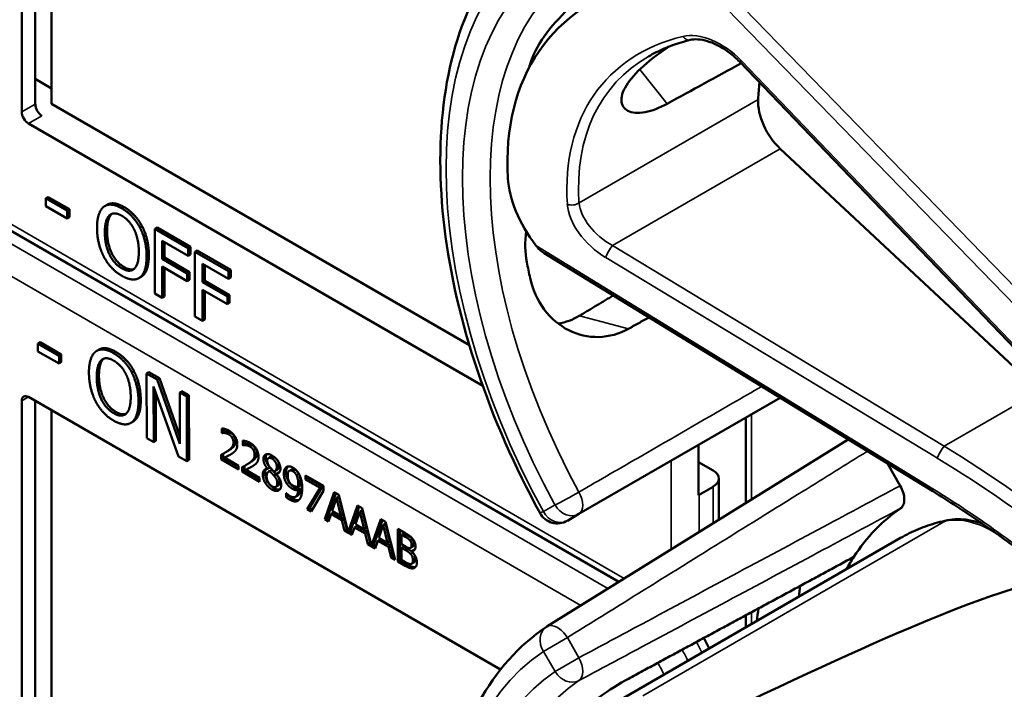
# Model space of a CAD drawing. Units: inches. Extents: x 1 to 168, y 1 to 130.
# Drawn here: x 150 to 152, y 106 to 107 of the extents above; entities that cross this region are included whole.
import ezdxf

# ---------------------------------------------------------------- set-up
doc = ezdxf.new("R2010")
doc.units = ezdxf.units.IN
doc.header["$LTSCALE"] = 7.692308
doc.header["$MEASUREMENT"] = 0
doc.layers.add('Visible (ANSI)', color=7, linetype='Continuous', lineweight=50)
doc.layers.add('Visible Narrow (ANSI)', color=7, linetype='Continuous', lineweight=35)

msp = doc.modelspace()

# ---------------------------------------------------------------- linework, layer by layer
at = {"layer": 'Visible (ANSI)'}
for p, q in [((150.1691, 106.4482), (150.1691, 107.1178)), ((150.1905, 106.4606), (150.1905, 107.1176)), ((150.2162, 107.1028), (150.2162, 106.4611)), ((151.7366, 106.0742), (151.3012, 106.5277)), ((150.1905, 106.5002), (150.2162, 106.4853)), ((150.2162, 106.4611), (150.8752, 106.0806)), ((150.8963, 106.0161), (150.1797, 106.4299)), ((151.7748, 106.008), (151.3656, 106.3901)), ((151.1109, 105.7071), (149.9412, 106.3825)), ((150.2108, 106.314), (150.2073, 106.312)), ((150.2073, 106.2996), (150.2073, 106.312)), ((150.2073, 106.312), (150.2407, 106.2927)), ((150.2108, 106.314), (150.2443, 106.2947)), ((150.2407, 106.2803), (150.2073, 106.2996)), ((150.2443, 106.2947), (150.2407, 106.2927)), ((150.2407, 106.2927), (150.2407, 106.2803)), ((150.2443, 106.2947), (150.2443, 106.2823)), ((150.3036, 106.3019), (150.3001, 106.2999)), ((150.2443, 106.2823), (150.2407, 106.2803)), ((150.359, 106.268), (150.3555, 106.266)), ((150.3825, 106.2661), (150.379, 106.2641)), ((150.379, 106.162), (150.379, 106.2641)), ((150.379, 106.2641), (150.4318, 106.2335)), ((150.3825, 106.2661), (150.4354, 106.2356)), ((150.3907, 106.2452), (150.3907, 106.2164)), ((150.4318, 106.2215), (150.3907, 106.2452)), ((150.3943, 106.2432), (150.3943, 106.2185)), ((150.4354, 106.2356), (150.4318, 106.2335)), ((150.4318, 106.2335), (150.4318, 106.2215)), ((150.4354, 106.2356), (150.4354, 106.2235)), ((150.4459, 106.2295), (150.4424, 106.2275)), ((150.4459, 106.2295), (150.4988, 106.199)), ((150.3943, 106.2185), (150.3907, 106.2164)), ((150.3907, 106.2164), (150.4301, 106.1937)), ((150.3943, 106.2185), (150.4337, 106.1957)), ((150.4354, 106.2235), (150.4318, 106.2215)), ((150.4424, 106.1254), (150.4424, 106.2275)), ((150.4424, 106.2275), (150.4952, 106.1969)), ((151.6062, 105.8501), (150.9932, 106.2256)), ((150.4301, 106.1816), (150.3907, 106.2043)), ((150.3907, 106.2043), (150.3907, 106.1552)), ((150.3943, 106.2023), (150.3943, 106.1573)), ((150.4541, 106.2086), (150.4541, 106.1798)), ((150.4952, 106.1849), (150.4541, 106.2086)), ((150.4577, 106.2066), (150.4577, 106.1819)), ((150.4988, 106.199), (150.4952, 106.1969)), ((150.4988, 106.199), (150.4988, 106.1869)), ((150.3574, 106.1883), (150.3539, 106.1863)), ((150.4337, 106.1957), (150.4301, 106.1937)), ((150.4301, 106.1937), (150.4301, 106.1816)), ((150.4337, 106.1836), (150.4301, 106.1816)), ((150.4337, 106.1957), (150.4337, 106.1836)), ((150.4577, 106.1819), (150.4541, 106.1798)), ((150.4577, 106.1819), (150.4971, 106.1591)), ((150.4952, 106.1969), (150.4952, 106.1849)), ((150.4988, 106.1869), (150.4952, 106.1849)), ((150.4541, 106.1798), (150.4935, 106.1571)), ((150.4935, 106.145), (150.4541, 106.1677)), ((150.4541, 106.1677), (150.4541, 106.1186)), ((150.3907, 106.1552), (150.379, 106.162)), ((150.3943, 106.1573), (150.3907, 106.1552)), ((150.4577, 106.1657), (150.4577, 106.1207)), ((150.4971, 106.1591), (150.4935, 106.1571)), ((150.4935, 106.1571), (150.4935, 106.145)), ((150.4971, 106.1591), (150.4971, 106.147)), ((150.4971, 106.147), (150.4935, 106.145)), ((150.4541, 106.1186), (150.4424, 106.1254)), ((150.4577, 106.1207), (150.4541, 106.1186)), ((150.198, 106.0851), (150.1945, 106.083)), ((150.1945, 106.0706), (150.1945, 106.083)), ((150.1945, 106.083), (150.2279, 106.0639)), ((150.198, 106.0851), (150.2315, 106.0659)), ((150.2908, 106.0735), (150.2873, 106.0714)), ((150.228, 106.0514), (150.1945, 106.0706)), ((150.2315, 106.0659), (150.2279, 106.0639)), ((150.2279, 106.0639), (150.228, 106.0514)), ((150.2315, 106.0659), (150.2315, 106.0535)), ((150.2315, 106.0535), (150.228, 106.0514)), ((150.3461, 106.0397), (150.3426, 106.0377)), ((150.3696, 106.0379), (150.366, 106.0359)), ((150.3663, 105.9337), (150.366, 106.0359)), ((150.366, 106.0359), (150.3827, 106.0263)), ((150.3696, 106.0379), (150.3862, 106.0284)), ((150.3862, 106.0284), (150.3827, 106.0263)), ((150.3862, 106.0284), (150.4185, 105.9371)), ((150.4164, 105.905), (150.377, 106.0155)), ((150.377, 106.0155), (150.3773, 105.9274)), ((150.3827, 106.0263), (150.4186, 105.925)), ((150.1797, 105.9988), (150.9243, 105.5689)), ((150.3806, 106.0055), (150.3808, 105.9294)), ((150.4218, 106.008), (150.4183, 106.0059)), ((150.4186, 105.925), (150.4183, 106.0059)), ((150.4183, 106.0059), (150.4293, 105.9996)), ((150.4218, 106.008), (150.4328, 106.0017)), ((150.4328, 106.0017), (150.4293, 105.9996)), ((150.4293, 105.9996), (150.4296, 105.8974)), ((150.4328, 106.0017), (150.4331, 105.8994)), ((151.0481, 105.8143), (151.3655, 105.9975)), ((150.1691, 105.3231), (150.1691, 105.9926)), ((150.1905, 105.3355), (150.1905, 105.9925)), ((150.2162, 105.9777), (150.2162, 105.3359)), ((151.3113, 105.8316), (151.3113, 105.9662)), ((150.3446, 105.9598), (150.3411, 105.9578)), ((150.4845, 105.9419), (150.4845, 105.9492)), ((150.488, 105.9487), (150.488, 105.9439)), ((150.3773, 105.9274), (150.3663, 105.9337)), ((150.4845, 105.9419), (150.488, 105.9439)), ((150.4848, 105.9417), (150.4845, 105.9419)), ((150.4848, 105.9417), (150.4883, 105.9437)), ((150.488, 105.9439), (150.4883, 105.9437)), ((150.3808, 105.9294), (150.3773, 105.9274)), ((150.5179, 105.9226), (150.5179, 105.9299)), ((150.5179, 105.9226), (150.5214, 105.9246)), ((150.5182, 105.9224), (150.5179, 105.9226)), ((150.5182, 105.9224), (150.5218, 105.9244)), ((150.5214, 105.9294), (150.5214, 105.9246)), ((150.5214, 105.9246), (150.5218, 105.9244)), ((151.4728, 105.9318), (150.9976, 105.6368)), ((151.2366, 105.8439), (151.2366, 105.9231)), ((150.4296, 105.8974), (150.4164, 105.905)), ((150.4835, 105.9003), (150.4835, 105.9076)), ((150.4835, 105.9003), (150.4871, 105.9024)), ((150.4871, 105.9095), (150.4871, 105.9024)), ((150.4871, 105.9024), (150.511, 105.8886)), ((150.4891, 105.9031), (150.4927, 105.9051)), ((150.4891, 105.9031), (150.511, 105.8904)), ((150.49, 105.9111), (150.4936, 105.9132)), ((150.5581, 105.9023), (150.5617, 105.9044)), ((150.4331, 105.8994), (150.4296, 105.8974)), ((150.511, 105.8845), (150.4835, 105.9003)), ((150.511, 105.8904), (150.511, 105.8845)), ((150.517, 105.881), (150.517, 105.8883)), ((150.5205, 105.8902), (150.5205, 105.8831)), ((150.5235, 105.8918), (150.527, 105.8939)), ((150.5569, 105.8857), (150.5604, 105.8877)), ((150.5569, 105.8855), (150.5604, 105.8875)), ((150.5604, 105.8877), (150.5604, 105.8875)), ((151.2366, 105.8962), (151.2598, 105.8828)), ((151.5347, 105.8939), (151.5549, 105.8589)), ((150.517, 105.881), (150.5205, 105.8831)), ((150.5444, 105.8652), (150.517, 105.881)), ((150.5205, 105.8831), (150.5444, 105.8693)), ((150.5225, 105.8838), (150.5261, 105.8858)), ((150.5225, 105.8838), (150.5444, 105.8711)), ((150.5444, 105.8711), (150.5444, 105.8652)), ((150.5569, 105.8855), (150.5569, 105.8857)), ((150.5586, 105.881), (150.5621, 105.883)), ((150.5605, 105.8816), (150.564, 105.8837)), ((150.567, 105.8747), (150.5705, 105.8767)), ((150.5685, 105.882), (150.5721, 105.884)), ((150.5705, 105.8775), (150.574, 105.8796)), ((150.5705, 105.8775), (150.5705, 105.8773)), ((150.5913, 105.8825), (150.5949, 105.8846)), ((150.6023, 105.8757), (150.6058, 105.8777)), ((150.6169, 105.8747), (150.6452, 105.8584)), ((150.6169, 105.8687), (150.6169, 105.8747)), ((150.6205, 105.8727), (150.6205, 105.8707)), ((150.57, 105.857), (150.5735, 105.8591)), ((150.6053, 105.8571), (150.6089, 105.8591)), ((150.6169, 105.8687), (150.6205, 105.8707)), ((150.6399, 105.8554), (150.6169, 105.8687)), ((150.6205, 105.8707), (150.6435, 105.8575)), ((150.6435, 105.8575), (150.6231, 105.8238)), ((150.6399, 105.8554), (150.6435, 105.8575)), ((150.6452, 105.8584), (150.6452, 105.8507)), ((151.2598, 105.8573), (151.2377, 105.8445)), ((151.269, 105.8053), (151.269, 105.8701)), ((150.5864, 105.8472), (150.5867, 105.8471)), ((150.5864, 105.8406), (150.5864, 105.8472)), ((150.5864, 105.8406), (150.59, 105.8427)), ((150.59, 105.8441), (150.59, 105.8427)), ((150.6009, 105.8413), (150.6044, 105.8433)), ((150.6053, 105.8522), (150.6088, 105.8542)), ((150.6196, 105.8218), (150.6399, 105.8554)), ((150.6452, 105.8507), (150.6259, 105.8181)), ((150.6471, 105.8059), (150.6621, 105.8486)), ((150.6645, 105.8473), (150.6507, 105.8079)), ((150.6621, 105.8486), (150.6694, 105.8444)), ((150.6656, 105.8396), (150.6692, 105.8417)), ((150.6761, 105.8135), (150.6692, 105.8417)), ((150.6694, 105.8444), (150.6842, 105.7855)), ((150.6656, 105.8396), (150.6588, 105.8194)), ((150.6725, 105.8114), (150.6656, 105.8396)), ((150.6842, 105.7855), (150.6989, 105.8274)), ((150.7012, 105.8261), (150.6877, 105.7875)), ((150.6989, 105.8274), (150.7062, 105.8232)), ((150.6196, 105.8218), (150.6231, 105.8238)), ((150.6259, 105.8181), (150.6196, 105.8218)), ((150.6231, 105.8238), (150.6277, 105.8212)), ((150.6572, 105.8145), (150.6531, 105.8024)), ((150.6572, 105.8145), (150.6607, 105.8165)), ((150.6742, 105.8046), (150.6572, 105.8145)), ((150.6588, 105.8194), (150.6725, 105.8114)), ((150.6607, 105.8165), (150.6777, 105.8067)), ((150.6725, 105.8114), (150.6761, 105.8135)), ((150.7024, 105.8184), (150.6955, 105.7981)), ((150.7024, 105.8184), (150.7059, 105.8204)), ((150.7093, 105.7902), (150.7024, 105.8184)), ((150.7128, 105.7922), (150.7059, 105.8204)), ((150.7062, 105.8232), (150.7209, 105.7643)), ((151.0298, 105.8037), (151.0481, 105.8143)), ((150.6471, 105.8059), (150.6507, 105.8079)), ((150.6531, 105.8024), (150.6471, 105.8059)), ((150.6507, 105.8079), (150.6543, 105.8058)), ((150.6742, 105.8046), (150.6777, 105.8067)), ((150.6782, 105.7879), (150.6742, 105.8046)), ((150.6777, 105.8067), (150.6817, 105.79)), ((150.6939, 105.7932), (150.6975, 105.7953)), ((150.6955, 105.7981), (150.7093, 105.7902)), ((150.6975, 105.7953), (150.7145, 105.7855)), ((150.7209, 105.7643), (150.7356, 105.8062)), ((150.738, 105.8049), (150.7245, 105.7663)), ((150.7391, 105.7972), (150.7323, 105.7769)), ((150.7356, 105.8062), (150.7429, 105.802)), ((150.7391, 105.7972), (150.7427, 105.7992)), ((150.746, 105.769), (150.7391, 105.7972)), ((150.7496, 105.771), (150.7427, 105.7992)), ((150.7429, 105.802), (150.758, 105.7419)), ((150.6782, 105.7879), (150.6817, 105.79)), ((150.6899, 105.7812), (150.6782, 105.7879)), ((150.6817, 105.79), (150.6833, 105.7891)), ((150.6842, 105.7855), (150.6877, 105.7875)), ((150.6868, 105.787), (150.691, 105.7846)), ((150.6939, 105.7932), (150.6899, 105.7812)), ((150.7109, 105.7834), (150.6939, 105.7932)), ((150.7093, 105.7902), (150.7128, 105.7922)), ((150.7109, 105.7834), (150.7145, 105.7855)), ((150.715, 105.7667), (150.7109, 105.7834)), ((150.7145, 105.7855), (150.7185, 105.7688)), ((150.7622, 105.7909), (150.774, 105.7841)), ((150.7622, 105.7395), (150.7622, 105.7909)), ((150.7657, 105.7889), (150.7657, 105.7415)), ((150.7681, 105.7816), (150.7716, 105.7837)), ((150.7738, 105.7784), (150.7681, 105.7816)), ((150.7681, 105.7816), (150.7681, 105.7666)), ((150.7773, 105.7804), (150.7716, 105.7837)), ((150.715, 105.7667), (150.7185, 105.7688)), ((150.7266, 105.76), (150.715, 105.7667)), ((150.7185, 105.7688), (150.72, 105.7679)), ((150.7209, 105.7643), (150.7245, 105.7663)), ((150.7236, 105.7658), (150.7278, 105.7634)), ((150.7307, 105.772), (150.7266, 105.76)), ((150.7307, 105.772), (150.7342, 105.7741)), ((150.7477, 105.7622), (150.7307, 105.772)), ((150.7323, 105.7769), (150.746, 105.769)), ((150.7342, 105.7741), (150.7512, 105.7643)), ((150.746, 105.769), (150.7496, 105.771)), ((150.7477, 105.7622), (150.7512, 105.7643)), ((150.7512, 105.7643), (150.7552, 105.7475)), ((150.7681, 105.7666), (150.7748, 105.7627)), ((150.7681, 105.7609), (150.7716, 105.7629)), ((150.7784, 105.759), (150.7716, 105.7629)), ((150.7819, 105.7724), (150.7854, 105.7744)), ((150.7826, 105.7608), (150.7861, 105.7628)), ((151.0687, 105.4955), (151.5554, 105.7765)), ((150.7517, 105.7455), (150.7477, 105.7622)), ((150.7517, 105.7455), (150.7552, 105.7475)), ((150.7552, 105.7475), (150.7568, 105.7467)), ((150.7748, 105.757), (150.7681, 105.7609)), ((150.7681, 105.7609), (150.7681, 105.7419)), ((150.7841, 105.7557), (150.7876, 105.7577)), ((150.7841, 105.7557), (150.7841, 105.7554)), ((150.758, 105.7419), (150.7517, 105.7455)), ((150.7622, 105.7395), (150.7657, 105.7415)), ((150.775, 105.7321), (150.7622, 105.7395)), ((150.7657, 105.7415), (150.7785, 105.7341)), ((150.7681, 105.7419), (150.7729, 105.7391)), ((150.7842, 105.7359), (150.7877, 105.7379)), ((151.3113, 105.6355), (151.3113, 105.6545))]:
    msp.add_line(p, q, dxfattribs=at)
for centre, radius, start, end in [((151.0141, 105.8307), 0.0313, 208.7314, 300), ((151.0141, 105.6103), 0.0312, 121.8383, 123.8009)]:
    msp.add_arc(centre, radius, start, end, dxfattribs=at)
for centre, major_axis, ratio, start_param, end_param in [((151.5405, 106.0986), (0.5381, -0.4677), 0.592483, 2.750516, 3.666044), ((151.4779, 106.0624), (0.373, -0.646), 0.57735, 3.646421, 3.656993), ((148.5424, 104.3676), (11.3447, 6.371), 0.042163, 1.301306, 1.311868), ((151.7332, 106.2098), (-0.285, 0.4936), 0.57735, 0.669728, 0.729879), ((151.3802, 106.4363), (0.035, -0.0606), 0.57735, 3.871472, 5.198422), ((150.1797, 106.4421), (0.0075, -0.013), 0.57735, 3.926991, 5.497787), ((150.2008, 106.4543), (-0.0071, 0.0132), 0.556861, 0.801674, 2.372471), ((151.1029, 106.2761), (-0.1486, 0.1292), 0.592483, 0.524451, 1.221952), ((151.4779, 106.0624), (0.373, -0.646), 0.57735, 4.17002, 4.20756), ((150.1797, 105.9865), (-0.0075, 0.013), 0.57735, 5.497787, 7.068583), ((151.2377, 105.8701), (0.0312, 0), 0.57735, 5.497787, 7.068583), ((151.2156, 105.8573), (-0.0313, 0), 0.57735, 2.308176, 2.356194), ((151.9347, 105.201), (-0.3645, 0.6313), 0.57735, 0.041117, 0.288236), ((151.9347, 105.201), (-0.3645, 0.6313), 0.57735, 0.288236, 0.336977), ((147.8651, 103.4162), (3.9375, 2.284), 0.04169, 0.076675, 0.49263), ((152.001, 105.2393), (0.4325, -0.7491), 0.57735, 3.766284, 3.792762), ((151.9347, 105.201), (-0.4325, 0.7491), 0.57735, 0.620495, 0.651169)]:
    msp.add_ellipse(centre, major_axis=major_axis, ratio=ratio, start_param=start_param, end_param=end_param, dxfattribs=at)
for points, degree, knots in [([(150.9867, 105.8157), (150.9468, 105.8885), (150.9134, 105.9644), (150.8624, 106.1164), (150.8448, 106.1923), (150.8272, 106.338), (150.8271, 106.4077), (150.8451, 106.5352), (150.8631, 106.5931), (150.9172, 106.6916), (150.9533, 106.7323), (150.9967, 106.7614)], 3, [0.823736, 0.823736, 0.823736, 0.823736, 1.12256, 1.12256, 1.421384, 1.421384, 1.720208, 1.720208, 2.019032, 2.019032, 2.317856, 2.317856, 2.317856, 2.317856]), ([(151.1262, 106.6796), (151.112, 106.6719), (151.0957, 106.6618), (151.0627, 106.6381), (151.0461, 106.6245), (151.0177, 106.5976), (151.004, 106.5825), (150.9826, 106.5522), (150.975, 106.537), (150.9711, 106.5237), (150.9711, 106.5237), (150.9711, 106.5237)], 3, [1.1948209, 1.1948209, 1.1948209, 1.1948209, 1.3431277, 1.3431277, 1.4938108, 1.4938108, 1.6444442, 1.6444442, 1.7950775, 1.7950775, 1.7952734, 1.7952734, 1.7952734, 1.7952734]), ([(151.2235, 106.5618), (151.2187, 106.5606), (151.214, 106.5593), (151.2046, 106.5564), (151.2001, 106.5549), (151.1911, 106.5517), (151.1867, 106.5499), (151.1781, 106.5462), (151.1739, 106.5443), (151.1657, 106.5402), (151.1617, 106.538), (151.1578, 106.5358)], 3, [-0.4619092, -0.4619092, -0.4619092, -0.4619092, -0.4231214, -0.4231214, -0.3843336, -0.3843336, -0.3455458, -0.3455458, -0.3067579, -0.3067579, -0.2679701, -0.2679701, -0.2679701, -0.2679701]), ([(151.3012, 106.5277), (151.2964, 106.5327), (151.2911, 106.5374), (151.28, 106.5458), (151.2742, 106.5495), (151.2625, 106.5556), (151.2567, 106.558), (151.2456, 106.5614), (151.2404, 106.5624), (151.231, 106.563), (151.2269, 106.5626), (151.2235, 106.5618)], 3, [-1.788859, -1.788859, -1.788859, -1.788859, -1.523469, -1.523469, -1.258079, -1.258079, -0.992689, -0.992689, -0.727299, -0.727299, -0.461909, -0.461909, -0.461909, -0.461909]), ([(151.1875, 106.4612), (151.1753, 106.4546), (151.1631, 106.4499), (151.1411, 106.4457), (151.1316, 106.4468), (151.119, 106.4532), (151.1151, 106.4591), (151.1149, 106.4744), (151.1186, 106.4839), (151.1318, 106.5031), (151.1422, 106.5141), (151.1654, 106.5339), (151.1773, 106.5426), (151.1895, 106.551)], 3, [0.0132252, 0.0132252, 0.0132252, 0.0132252, 0.1442651, 0.1442651, 0.2885302, 0.2885302, 0.4327704, 0.4327704, 0.5770105, 0.5770105, 0.7212507, 0.7212507, 0.8345045, 0.8345045, 0.8345045, 0.8345045]), ([(150.3036, 106.3019), (150.3083, 106.3046), (150.3216, 106.3034), (150.3305, 106.2983)], 2, [0.147059, 0.147059, 0.147059, 1, 2, 2, 2]), ([(150.9648, 106.2603), (150.9626, 106.2433), (150.9631, 106.2265), (150.966, 106.2115), (150.966, 106.2115), (150.966, 106.2115)], 3, [1.6671987, 1.6671987, 1.6671987, 1.6671987, 1.7950775, 1.7950775, 1.7952734, 1.7952734, 1.7952734, 1.7952734]), ([(150.9711, 106.1864), (150.9711, 106.1864), (150.9711, 106.1864), (150.975, 106.1686), (150.9826, 106.1512), (151.004, 106.1225), (151.0177, 106.1113), (151.0461, 106.0969), (151.0627, 106.0929), (151.0957, 106.0937), (151.112, 106.0984), (151.1262, 106.1062)], 3, [1.7936569, 1.7936569, 1.7936569, 1.7936569, 1.7938527, 1.7938527, 1.9444861, 1.9444861, 2.0951195, 2.0951195, 2.2458025, 2.2458025, 2.3941094, 2.3941094, 2.3941094, 2.3941094]), ([(151.049, 106.1269), (151.0488, 106.1268), (151.0486, 106.1267), (151.0384, 106.1206), (151.027, 106.1164), (151.0154, 106.1144)], 3, [1.20024, 1.20024, 1.20024, 1.20024, 1.2023087, 1.2023087, 1.3138725, 1.3138725, 1.3138725, 1.3138725]), ([(150.2908, 106.0735), (150.2954, 106.0761), (150.3087, 106.075), (150.3175, 106.0699)], 2, [0.154877, 0.154877, 0.154877, 1, 2, 2, 2]), ([(150.4927, 105.9051), (150.4947, 105.9061), (150.4986, 105.9081), (150.4989, 105.9083)], 2, [-2, -2, -2, -1, -0.884878, -0.884878, -0.884878]), ([(150.5673, 105.9035), (150.5641, 105.9054), (150.5618, 105.9045), (150.5617, 105.9044)], 2, [0, 0, 0, 1, 1.086022, 1.086022, 1.086022]), ([(150.5261, 105.8858), (150.5281, 105.8868), (150.532, 105.8888), (150.5324, 105.889)], 2, [-2, -2, -2, -1, -0.884878, -0.884878, -0.884878]), ([(150.5721, 105.884), (150.5734, 105.8848), (150.5749, 105.888), (150.5749, 105.8911)], 2, [0.34, 0.34, 0.34, 1, 2, 2, 2]), ([(150.5889, 105.8892), (150.5879, 105.8881), (150.5861, 105.8839), (150.5861, 105.8799)], 2, [-1.61553, -1.61553, -1.61553, -1, 0, 0, 0]), ([(150.5549, 105.8853), (150.5549, 105.8852), (150.5529, 105.8828), (150.5529, 105.8786)], 2, [-1.026927, -1.026927, -1.026927, -1, 0, 0, 0]), ([(151.5549, 105.8589), (151.557, 105.8554), (151.5586, 105.8516), (151.5608, 105.8442), (151.5614, 105.8406), (151.5614, 105.8339), (151.5609, 105.8309), (151.5588, 105.8262), (151.5574, 105.8244), (151.5556, 105.8232)], 3, [0, 0, 0, 0, 0.031028, 0.031028, 0.0620505, 0.0620505, 0.0930619, 0.0930619, 0.1218116, 0.1218116, 0.1218116, 0.1218116]), ([(150.6088, 105.8542), (150.6084, 105.8462), (150.6047, 105.8435), (150.6044, 105.8433)], 2, [-2, -2, -2, -1, -0.917847, -0.917847, -0.917847]), ([(151.7924, 105.7181), (151.7805, 105.7278), (151.7685, 105.7373), (151.7441, 105.756), (151.7319, 105.7652), (151.7072, 105.7832), (151.6947, 105.792), (151.6697, 105.8093), (151.6571, 105.8177), (151.6318, 105.8342), (151.619, 105.8422), (151.6062, 105.8501)], 3, [-1.5803128, -1.5803128, -1.5803128, -1.5803128, -1.5366571, -1.5366571, -1.4930014, -1.4930014, -1.4493458, -1.4493458, -1.4056901, -1.4056901, -1.3620344, -1.3620344, -1.3620344, -1.3620344]), ([(150.595, 105.839), (150.6003, 105.836), (150.6052, 105.836), (150.6064, 105.8364)], 2, [-2, -2, -2, -1, -0.638849, -0.638849, -0.638849]), ([(151.6294, 105.8043), (151.6241, 105.8033), (151.6189, 105.802), (151.6086, 105.7992), (151.6035, 105.7977), (151.5934, 105.7943), (151.5885, 105.7924), (151.5788, 105.7884), (151.574, 105.7862), (151.5646, 105.7815), (151.5599, 105.7791), (151.5554, 105.7765)], 3, [4.254625, 4.254625, 4.254625, 4.254625, 4.2925838, 4.2925838, 4.3305425, 4.3305425, 4.3685013, 4.3685013, 4.4064601, 4.4064601, 4.4444189, 4.4444189, 4.4444189, 4.4444189]), ([(151.6852, 105.7986), (151.6776, 105.8014), (151.67, 105.8035), (151.6511, 105.8066), (151.6399, 105.8065), (151.6294, 105.8043)], 3, [3.8365209, 3.8365209, 3.8365209, 3.8365209, 4.0036442, 4.0036442, 4.254625, 4.254625, 4.254625, 4.254625]), ([(150.7861, 105.7628), (150.7868, 105.7632), (150.7877, 105.7653), (150.7877, 105.7677)], 2, [0.378378, 0.378378, 0.378378, 1, 2, 2, 2]), ([(150.7785, 105.7341), (150.783, 105.7315), (150.7883, 105.7302), (150.7904, 105.7306)], 2, [-2, -2, -2, -1, -0.185801, -0.185801, -0.185801]), ([(150.7877, 105.7379), (150.7885, 105.7384), (150.7898, 105.7404), (150.7898, 105.7431)], 2, [0.4, 0.4, 0.4, 1, 2, 2, 2]), ([(150.9867, 104.6906), (150.9468, 104.7633), (150.9134, 104.8393), (150.8624, 104.9912), (150.8448, 105.0672), (150.8272, 105.2129), (150.8271, 105.2826), (150.8451, 105.4101), (150.8631, 105.468), (150.9172, 105.5665), (150.9533, 105.6071), (150.9967, 105.6362)], 3, [0.823736, 0.823736, 0.823736, 0.823736, 1.12256, 1.12256, 1.421384, 1.421384, 1.720208, 1.720208, 2.019032, 2.019032, 2.317856, 2.317856, 2.317856, 2.317856]), ([(151.2535, 105.6022), (151.2535, 105.6022), (151.2534, 105.6023), (151.2509, 105.6079), (151.248, 105.6133), (151.2449, 105.6186)], 3, [2.1974811, 2.1974811, 2.1974811, 2.1974811, 2.1991149, 2.1991149, 2.3637169, 2.3637169, 2.3637169, 2.3637169]), ([(151.1262, 105.5545), (151.112, 105.5468), (151.0957, 105.5366), (151.0627, 105.513), (151.0461, 105.4994), (151.0177, 105.4725), (151.004, 105.4573), (150.9826, 105.427), (150.975, 105.4119), (150.9711, 105.3986), (150.9711, 105.3986), (150.9711, 105.3986)], 3, [1.1948209, 1.1948209, 1.1948209, 1.1948209, 1.3431277, 1.3431277, 1.4938108, 1.4938108, 1.6444442, 1.6444442, 1.7950775, 1.7950775, 1.7952734, 1.7952734, 1.7952734, 1.7952734])]:
    msp.add_open_spline(points, degree=degree, knots=knots, dxfattribs=at)
for points, degree in [([(150.2879, 106.2656), (150.2879, 106.2784), (150.2935, 106.2947), (150.2985, 106.2988)], 2), ([(150.2985, 106.2988), (150.3037, 106.3026), (150.3181, 106.3014), (150.327, 106.2962)], 2), ([(150.327, 106.2962), (150.336, 106.291), (150.3505, 106.2754), (150.3555, 106.266)], 2), ([(150.3305, 106.2983), (150.3395, 106.2931), (150.354, 106.2774), (150.359, 106.268)], 2), ([(150.3002, 106.2585), (150.3002, 106.2684), (150.3039, 106.282), (150.3074, 106.2852)], 2), ([(150.311, 106.2872), (150.3075, 106.284), (150.3037, 106.2705), (150.3037, 106.2606)], 2), ([(150.3074, 106.2852), (150.3111, 106.2885), (150.3207, 106.2881), (150.3271, 106.2844)], 2), ([(150.3115, 106.2877), (150.3112, 106.2875), (150.311, 106.2872)], 2), ([(150.3271, 106.2844), (150.3332, 106.2809), (150.3431, 106.2699), (150.3466, 106.2626)], 2), ([(150.2985, 106.2202), (150.2934, 106.2299), (150.2879, 106.253), (150.2879, 106.2656)], 2), ([(150.3037, 106.2606), (150.3037, 106.2405), (150.3183, 106.2107), (150.3306, 106.2036)], 2), ([(150.3466, 106.2626), (150.35, 106.2555), (150.3538, 106.2376), (150.3538, 106.2275)], 2), ([(150.3555, 106.266), (150.3605, 106.2563), (150.3661, 106.2332), (150.3661, 106.2205)], 2), ([(150.359, 106.268), (150.364, 106.2583), (150.3696, 106.2352), (150.3696, 106.2225)], 2), ([(150.3271, 106.2016), (150.3148, 106.2086), (150.3002, 106.2384), (150.3002, 106.2585)], 2), ([(150.9802, 106.2375), (150.9836, 106.2329), (150.9884, 106.2286), (150.9932, 106.2256)], 3), ([(150.327, 106.1899), (150.318, 106.195), (150.3037, 106.2103), (150.2985, 106.2202)], 2), ([(150.3538, 106.2275), (150.3538, 106.2074), (150.3393, 106.1945), (150.3271, 106.2016)], 2), ([(150.3661, 106.2205), (150.3661, 106.2081), (150.3607, 106.1911), (150.3555, 106.1873)], 2), ([(150.3696, 106.2225), (150.3696, 106.2101), (150.3642, 106.1931), (150.359, 106.1893)], 2), ([(150.3306, 106.2036), (150.3398, 106.1983), (150.3462, 106.2006)], 2), ([(150.3555, 106.1873), (150.35, 106.1833), (150.3357, 106.1849), (150.327, 106.1899)], 2), ([(150.359, 106.1893), (150.3582, 106.1888), (150.3574, 106.1883)], 2), ([(150.2856, 106.0703), (150.2908, 106.0742), (150.3051, 106.073), (150.314, 106.0679)], 2), ([(150.2751, 106.037), (150.2751, 106.0498), (150.2806, 106.0662), (150.2856, 106.0703)], 2), ([(150.2981, 106.0587), (150.2946, 106.0555), (150.2909, 106.0419), (150.2909, 106.032)], 2), ([(150.2945, 106.0567), (150.2982, 106.0601), (150.3077, 106.0597), (150.3141, 106.0561)], 2), ([(150.2986, 106.0593), (150.2983, 106.059), (150.2981, 106.0587)], 2), ([(150.314, 106.0679), (150.323, 106.0627), (150.3375, 106.0471), (150.3426, 106.0377)], 2), ([(150.3175, 106.0699), (150.3266, 106.0647), (150.3411, 106.0491), (150.3461, 106.0397)], 2), ([(150.2874, 106.03), (150.2874, 106.0399), (150.291, 106.0535), (150.2945, 106.0567)], 2), ([(150.3141, 106.0561), (150.3203, 106.0525), (150.3302, 106.0416), (150.3337, 106.0342)], 2), ([(150.2858, 105.9916), (150.2807, 106.0013), (150.2752, 106.0244), (150.2751, 106.037)], 2), ([(150.3144, 105.973), (150.3021, 105.9801), (150.2874, 106.0098), (150.2874, 106.03)], 2), ([(150.2909, 106.032), (150.291, 106.0119), (150.3057, 105.9821), (150.3179, 105.9751)], 2), ([(150.3337, 106.0342), (150.3372, 106.0271), (150.341, 106.0093), (150.341, 105.9992)], 2), ([(150.3426, 106.0377), (150.3476, 106.028), (150.3532, 106.0049), (150.3533, 105.9922)], 2), ([(150.3461, 106.0397), (150.3511, 106.0301), (150.3568, 106.007), (150.3568, 105.9942)], 2), ([(150.341, 105.9992), (150.3411, 105.9791), (150.3266, 105.966), (150.3144, 105.973)], 2), ([(150.3143, 105.9613), (150.3054, 105.9665), (150.291, 105.9817), (150.2858, 105.9916)], 2), ([(150.3533, 105.9922), (150.3533, 105.9797), (150.3479, 105.9627), (150.3428, 105.9589)], 2), ([(150.3568, 105.9942), (150.3569, 105.9818), (150.3515, 105.9648), (150.3463, 105.9609)], 2), ([(150.3179, 105.9751), (150.327, 105.9698), (150.3334, 105.9721)], 2), ([(150.3428, 105.9589), (150.3374, 105.9549), (150.323, 105.9564), (150.3143, 105.9613)], 2), ([(150.3463, 105.9609), (150.3455, 105.9603), (150.3446, 105.9598)], 2), ([(150.4845, 105.9492), (150.4863, 105.9492), (150.4929, 105.9474), (150.4959, 105.9457)], 2), ([(150.4891, 105.942), (150.4879, 105.9422), (150.4855, 105.9419), (150.4848, 105.9417)], 2), ([(150.4883, 105.9437), (150.489, 105.9439), (150.4914, 105.9442), (150.4927, 105.9441)], 2), ([(150.4954, 105.94), (150.4938, 105.9409), (150.4906, 105.9419), (150.4891, 105.942)], 2), ([(150.4927, 105.9441), (150.4941, 105.9439), (150.4974, 105.943), (150.499, 105.9421)], 2), ([(150.5009, 105.9348), (150.4998, 105.9364), (150.4971, 105.9391), (150.4954, 105.94)], 2), ([(150.4959, 105.9457), (150.5021, 105.9421), (150.5092, 105.9304), (150.5092, 105.9239)], 2), ([(150.499, 105.9421), (150.5006, 105.9411), (150.5034, 105.9385), (150.5044, 105.9368)], 2), ([(150.5031, 105.9271), (150.5031, 105.9292), (150.5019, 105.9331), (150.5009, 105.9348)], 2), ([(150.5044, 105.9368), (150.5055, 105.9352), (150.5066, 105.9313), (150.5066, 105.9291)], 2), ([(150.4943, 105.9138), (150.4994, 105.9173), (150.5031, 105.9229), (150.5031, 105.9271)], 2), ([(150.5066, 105.9291), (150.5066, 105.925), (150.5029, 105.9194), (150.4978, 105.9158)], 2), ([(150.5092, 105.9239), (150.5092, 105.9209), (150.5079, 105.9165), (150.5068, 105.915)], 2), ([(150.5179, 105.9299), (150.5197, 105.9299), (150.5263, 105.9281), (150.5293, 105.9264)], 2), ([(150.5225, 105.9227), (150.5213, 105.9229), (150.5189, 105.9226), (150.5182, 105.9224)], 2), ([(150.5218, 105.9244), (150.5225, 105.9246), (150.5248, 105.9249), (150.5261, 105.9248)], 2), ([(150.5289, 105.9207), (150.5273, 105.9216), (150.524, 105.9226), (150.5225, 105.9227)], 2), ([(150.5261, 105.9248), (150.5276, 105.9246), (150.5308, 105.9237), (150.5324, 105.9228)], 2), ([(150.5343, 105.9155), (150.5333, 105.9171), (150.5305, 105.9198), (150.5289, 105.9207)], 2), ([(150.5293, 105.9264), (150.5355, 105.9228), (150.5426, 105.9111), (150.5426, 105.9046)], 2), ([(150.5324, 105.9228), (150.5341, 105.9218), (150.5368, 105.9192), (150.5379, 105.9175)], 2), ([(150.4835, 105.9076), (150.4865, 105.9091), (150.4918, 105.912), (150.4943, 105.9138)], 2), ([(150.5009, 105.9096), (150.4981, 105.9077), (150.4912, 105.9041), (150.4891, 105.9031)], 2), ([(150.4978, 105.9158), (150.4957, 105.9144), (150.4936, 105.9132)], 2), ([(150.5068, 105.915), (150.5058, 105.9133), (150.5026, 105.9107), (150.5009, 105.9096)], 2), ([(150.5277, 105.8945), (150.5328, 105.898), (150.5365, 105.9036), (150.5365, 105.9078)], 2), ([(150.5401, 105.9098), (150.5401, 105.9057), (150.5363, 105.9001), (150.5312, 105.8965)], 2), ([(150.5365, 105.9078), (150.5365, 105.9099), (150.5354, 105.9138), (150.5343, 105.9155)], 2), ([(150.5379, 105.9175), (150.5389, 105.9159), (150.5401, 105.912), (150.5401, 105.9098)], 2), ([(150.5426, 105.9046), (150.5426, 105.9016), (150.5414, 105.8972), (150.5403, 105.8957)], 2), ([(150.5504, 105.9008), (150.5504, 105.9066), (150.558, 105.9099), (150.5638, 105.9066)], 2), ([(150.5556, 105.9087), (150.554, 105.9067), (150.554, 105.9028)], 2), ([(150.554, 105.9028), (150.554, 105.8989), (150.5571, 105.8918), (150.5604, 105.8877)], 2), ([(150.5638, 105.9015), (150.5606, 105.9034), (150.5564, 105.9016), (150.5564, 105.8981)], 2), ([(150.5638, 105.9066), (150.5699, 105.9031), (150.5772, 105.8915), (150.5772, 105.8857)], 2), ([(150.5749, 105.8911), (150.5749, 105.8945), (150.5709, 105.9015), (150.5673, 105.9035)], 2), ([(150.517, 105.8883), (150.5199, 105.8898), (150.5252, 105.8927), (150.5277, 105.8945)], 2), ([(150.5343, 105.8903), (150.5315, 105.8884), (150.5246, 105.8848), (150.5225, 105.8838)], 2), ([(150.5312, 105.8965), (150.5292, 105.8951), (150.527, 105.8939)], 2), ([(150.5403, 105.8957), (150.5392, 105.894), (150.536, 105.8914), (150.5343, 105.8903)], 2), ([(150.5569, 105.8857), (150.5536, 105.8898), (150.5504, 105.8969), (150.5504, 105.9008)], 2), ([(150.5564, 105.8981), (150.5564, 105.8956), (150.5585, 105.8908), (150.5607, 105.8881)], 2), ([(150.5607, 105.8881), (150.5616, 105.887), (150.5654, 105.8828), (150.567, 105.8813)], 2), ([(150.5714, 105.889), (150.5714, 105.8925), (150.5674, 105.8994), (150.5638, 105.9015)], 2), ([(150.567, 105.8813), (150.5695, 105.8821), (150.5714, 105.8859), (150.5714, 105.889)], 2), ([(150.5826, 105.8779), (150.5826, 105.8818), (150.5848, 105.8871), (150.5868, 105.8884)], 2), ([(150.5868, 105.8884), (150.5886, 105.8896), (150.594, 105.889), (150.5967, 105.8875)], 2), ([(150.5967, 105.8875), (150.5998, 105.8857), (150.6048, 105.8804), (150.6066, 105.8771)], 2), ([(150.5493, 105.8766), (150.5493, 105.8807), (150.5532, 105.8855), (150.5569, 105.8855)], 2), ([(150.5532, 105.8634), (150.5513, 105.8665), (150.5493, 105.8733), (150.5493, 105.8766)], 2), ([(150.5529, 105.8786), (150.5529, 105.8754), (150.5548, 105.8686), (150.5567, 105.8654)], 2), ([(150.5605, 105.8816), (150.558, 105.8812), (150.5554, 105.8771), (150.5554, 105.8736)], 2), ([(150.5554, 105.8736), (150.5554, 105.8689), (150.5602, 105.86), (150.5639, 105.8579)], 2), ([(150.567, 105.8747), (150.566, 105.8759), (150.5626, 105.8794), (150.5605, 105.8816)], 2), ([(150.564, 105.8837), (150.5629, 105.8835), (150.5621, 105.883)], 2), ([(150.5705, 105.8767), (150.5695, 105.8779), (150.5661, 105.8815), (150.564, 105.8837)], 2), ([(150.5722, 105.8628), (150.5722, 105.866), (150.5701, 105.871), (150.567, 105.8747)], 2), ([(150.5772, 105.8857), (150.5772, 105.8823), (150.5737, 105.8776), (150.5705, 105.8775)], 2), ([(150.5705, 105.8773), (150.5744, 105.873), (150.5784, 105.8647), (150.5784, 105.8599)], 2), ([(150.5758, 105.8648), (150.5758, 105.868), (150.5736, 105.873), (150.5705, 105.8767)], 2), ([(150.574, 105.8796), (150.5747, 105.8796), (150.5753, 105.8797)], 2), ([(150.5874, 105.8619), (150.585, 105.8654), (150.5826, 105.8733), (150.5826, 105.8779)], 2), ([(150.5861, 105.8799), (150.5861, 105.8754), (150.5886, 105.8675), (150.591, 105.864)], 2), ([(150.5967, 105.8818), (150.593, 105.884), (150.5886, 105.8804), (150.5886, 105.8747)], 2), ([(150.5886, 105.8747), (150.5886, 105.8714), (150.5901, 105.8664), (150.5917, 105.8639)], 2), ([(150.6002, 105.8839), (150.597, 105.8858), (150.5949, 105.8846)], 2), ([(150.6023, 105.8757), (150.601, 105.8781), (150.5983, 105.8809), (150.5967, 105.8818)], 2), ([(150.6058, 105.8777), (150.6045, 105.8802), (150.6018, 105.883), (150.6002, 105.8839)], 2), ([(150.6054, 105.8603), (150.6054, 105.8655), (150.6038, 105.8731), (150.6023, 105.8757)], 2), ([(150.609, 105.8623), (150.609, 105.8675), (150.6073, 105.8751), (150.6058, 105.8777)], 2), ([(150.6066, 105.8771), (150.6089, 105.8729), (150.6115, 105.8623), (150.6115, 105.8553)], 2), ([(150.5638, 105.8528), (150.5605, 105.8547), (150.5551, 105.8602), (150.5532, 105.8634)], 2), ([(150.5567, 105.8654), (150.5586, 105.8622), (150.5641, 105.8568), (150.5674, 105.8548)], 2), ([(150.5784, 105.8599), (150.5784, 105.8533), (150.5701, 105.8492), (150.5638, 105.8528)], 2), ([(150.5639, 105.8579), (150.5677, 105.8557), (150.5722, 105.8583), (150.5722, 105.8628)], 2), ([(150.5735, 105.8591), (150.5758, 105.8604), (150.5758, 105.8648)], 2), ([(150.596, 105.8539), (150.5936, 105.8554), (150.5895, 105.859), (150.5874, 105.8619)], 2), ([(150.591, 105.864), (150.593, 105.861), (150.5971, 105.8574), (150.5995, 105.856)], 2), ([(150.5917, 105.8639), (150.5928, 105.8622), (150.5957, 105.8598), (150.5973, 105.8589)], 2), ([(150.5973, 105.8589), (150.5993, 105.8578), (150.6037, 105.8568), (150.6053, 105.8571)], 2), ([(150.5995, 105.856), (150.6021, 105.8545), (150.6064, 105.8537), (150.6088, 105.8542)], 2), ([(150.6053, 105.8571), (150.6054, 105.8576), (150.6054, 105.8593), (150.6054, 105.8603)], 2), ([(150.6089, 105.8591), (150.6089, 105.8596), (150.609, 105.8613), (150.609, 105.8623)], 2), ([(150.5674, 105.8548), (150.5725, 105.8519), (150.5762, 105.8528)], 2), ([(150.5915, 105.837), (150.5903, 105.8377), (150.5876, 105.8395), (150.5864, 105.8406)], 2), ([(150.5867, 105.8471), (150.5875, 105.8461), (150.5907, 105.8434), (150.5923, 105.8425)], 2), ([(150.59, 105.8427), (150.5911, 105.8416), (150.5938, 105.8397), (150.595, 105.839)], 2), ([(150.5923, 105.8425), (150.5981, 105.8391), (150.6048, 105.8442), (150.6053, 105.8522)], 2), ([(150.6053, 105.8522), (150.6029, 105.8517), (150.5986, 105.8525), (150.596, 105.8539)], 2), ([(150.6115, 105.8553), (150.6115, 105.8489), (150.609, 105.8389), (150.6066, 105.8365)], 2), ([(150.6066, 105.8365), (150.604, 105.834), (150.5968, 105.834), (150.5915, 105.837)], 2), ([(150.7819, 105.7724), (150.7804, 105.7741), (150.7769, 105.7766), (150.7738, 105.7784)], 2), ([(150.774, 105.7841), (150.7788, 105.7813), (150.7835, 105.7779), (150.7857, 105.7752)], 2), ([(150.7854, 105.7744), (150.7839, 105.7762), (150.7804, 105.7786), (150.7773, 105.7804)], 2), ([(150.7748, 105.7627), (150.7776, 105.7611), (150.7802, 105.7603), (150.7816, 105.7605)], 2), ([(150.7816, 105.7605), (150.783, 105.7607), (150.7841, 105.7633), (150.7841, 105.7657)], 2), ([(150.7841, 105.7657), (150.7841, 105.7675), (150.783, 105.7709), (150.7819, 105.7724)], 2), ([(150.7903, 105.7631), (150.7903, 105.7594), (150.787, 105.7556), (150.7841, 105.7557)], 2), ([(150.7877, 105.7677), (150.7877, 105.7695), (150.7866, 105.7729), (150.7854, 105.7744)], 2), ([(150.7857, 105.7752), (150.7881, 105.7724), (150.7903, 105.7663), (150.7903, 105.7631)], 2), ([(150.7826, 105.7512), (150.7812, 105.7528), (150.7779, 105.7552), (150.7748, 105.757)], 2), ([(150.7861, 105.7532), (150.7847, 105.7549), (150.7814, 105.7573), (150.7784, 105.759)], 2), ([(150.7862, 105.7411), (150.7862, 105.744), (150.7848, 105.7486), (150.7826, 105.7512)], 2), ([(150.7841, 105.7554), (150.788, 105.7519), (150.7924, 105.7427), (150.7924, 105.7378)], 2), ([(150.7898, 105.7431), (150.7898, 105.746), (150.7883, 105.7506), (150.7861, 105.7532)], 2), ([(150.7876, 105.7577), (150.7883, 105.7577), (150.7889, 105.7578)], 2), ([(150.7729, 105.7391), (150.7768, 105.7368), (150.7813, 105.7351), (150.783, 105.7354)], 2), ([(150.7878, 105.7288), (150.7852, 105.7281), (150.7795, 105.7294), (150.775, 105.7321)], 2), ([(150.783, 105.7354), (150.7847, 105.7358), (150.7862, 105.7384), (150.7862, 105.7411)], 2), ([(150.7924, 105.7378), (150.7924, 105.734), (150.7899, 105.7296), (150.7878, 105.7288)], 2)]:
    msp.add_open_spline(points, degree=degree, dxfattribs=at)
for points, weights in [([(151.1022, 106.1588), (151.0756, 106.1428), (151.049, 106.1269)], [2.04073084685, 2.04274994552, 2.04476805146]), ([(151.1262, 106.1062), (151.1424, 106.1153), (151.1586, 106.1243)], [2.16146392191, 2.16285365484, 2.16424285649]), ([(151.4817, 105.7465), (151.3056, 105.6514), (151.1262, 105.5545)], [2.19231371403, 2.17692168242, 2.16146392191])]:
    msp.add_rational_spline(points, weights, degree=2, dxfattribs=at)
at = {"layer": 'Visible Narrow (ANSI)'}
for p, q in [((151.2558, 106.6374), (151.7765, 106.1012)), ((151.7911, 106.1148), (151.2894, 106.6314)), ((151.7396, 106.0757), (151.3042, 106.5292)), ((151.1439, 106.515), (151.1875, 106.4612)), ((151.3308, 106.468), (151.0482, 106.3048)), ((150.1905, 106.4606), (150.1691, 106.4482)), ((150.1797, 106.4299), (150.2008, 106.442)), ((151.1197, 105.7126), (149.9508, 106.3875)), ((151.1012, 106.2374), (151.3656, 106.3901)), ((151.0938, 105.6965), (149.9226, 106.3728)), ((149.8761, 106.3485), (151.0512, 105.6701)), ((150.3305, 106.2983), (150.327, 106.2962)), ((150.311, 106.2872), (150.3074, 106.2852)), ((150.3037, 106.2606), (150.3002, 106.2585)), ((151.6062, 105.854), (150.9802, 106.2375)), ((151.6244, 105.9211), (151.1012, 106.2374)), ((150.3696, 106.2225), (150.3661, 106.2205)), ((151.0903, 106.2186), (151.6135, 105.9023)), ((150.3306, 106.2036), (150.3271, 106.2016)), ((150.359, 106.1893), (150.3555, 106.1873)), ((151.1262, 106.1062), (151.049, 106.1269)), ((150.2981, 106.0587), (150.2945, 106.0567)), ((150.3175, 106.0699), (150.314, 106.0679)), ((150.2909, 106.032), (150.2874, 106.03)), ((150.1691, 105.9926), (150.1797, 105.9988)), ((151.6244, 105.9211), (151.7748, 106.008)), ((150.3568, 105.9942), (150.3533, 105.9922)), ((150.3179, 105.9751), (150.3144, 105.973)), ((151.3204, 105.8373), (151.3204, 105.9715)), ((150.3463, 105.9609), (150.3428, 105.9589)), ((150.4891, 105.942), (150.4927, 105.9441)), ((150.4954, 105.94), (150.499, 105.9421)), ((150.5009, 105.9348), (150.5044, 105.9368)), ((150.5031, 105.9271), (150.5066, 105.9291)), ((150.5225, 105.9227), (150.5261, 105.9248)), ((150.5289, 105.9207), (150.5324, 105.9228)), ((150.4943, 105.9138), (150.4978, 105.9158)), ((150.5343, 105.9155), (150.5379, 105.9175)), ((150.5365, 105.9078), (150.5401, 105.9098)), ((150.5504, 105.9008), (150.554, 105.9028)), ((150.5638, 105.9015), (150.5673, 105.9035)), ((150.5277, 105.8945), (150.5312, 105.8965)), ((150.5714, 105.889), (150.5749, 105.8911)), ((150.5868, 105.8884), (150.5874, 105.8887)), ((151.1935, 105.8982), (151.1935, 105.7584)), ((150.5493, 105.8766), (150.5529, 105.8786)), ((150.5826, 105.8779), (150.5861, 105.8799)), ((150.5967, 105.8818), (150.6002, 105.8839)), ((150.5532, 105.8634), (150.5567, 105.8654)), ((150.5722, 105.8628), (150.5758, 105.8648)), ((150.5874, 105.8619), (150.591, 105.864)), ((150.596, 105.8539), (150.5995, 105.856)), ((150.6054, 105.8603), (150.609, 105.8623)), ((151.2598, 105.8573), (151.2598, 105.7996)), ((150.5638, 105.8528), (150.5674, 105.8548)), ((151.2377, 105.7859), (151.2377, 105.8445)), ((150.5915, 105.837), (150.595, 105.839)), ((151.0104, 105.8286), (150.992, 105.818)), ((151.6265, 105.8032), (151.1487, 105.5274)), ((150.7738, 105.7784), (150.7773, 105.7804)), ((150.7841, 105.7657), (150.7877, 105.7677)), ((150.7748, 105.757), (150.7784, 105.759)), ((150.7826, 105.7512), (150.7861, 105.7532)), ((150.775, 105.7321), (150.7785, 105.7341)), ((150.7862, 105.7411), (150.7898, 105.7431)), ((150.7878, 105.7288), (150.7897, 105.7299)), ((151.3204, 105.6408), (151.3204, 105.6594)), ((151.0298, 105.6193), (150.992, 105.5975)), ((151.0481, 105.5876), (151.0298, 105.6193)), ((150.992, 105.5975), (151.0104, 105.5658)), ((151.0104, 105.5658), (151.0481, 105.5876))]:
    msp.add_line(p, q, dxfattribs=at)
for centre, major_axis, ratio, start_param, end_param in [((151.415, 106.0261), (-0.4077, 0.7061), 0.57735, 0.038338, 1.532458), ((151.415, 106.0261), (-0.3893, 0.6744), 0.57735, 0.040142, 1.530654), ((151.4365, 106.0385), (-0.3737, 0.6473), 0.57735, 0.040142, 1.530654), ((151.2603, 106.4989), (-0.0665, 0.0578), 0.592483, 4.561014, 5.887964), ((151.5437, 106.096), (-0.4575, 0.3977), 0.592483, 5.887964, 6.811782), ((151.22, 106.5763), (0.0036, -0.0146), 0.725739, 5.180762, 6.283185), ((151.5515, 106.1049), (-0.4499, 0.3845), 0.591726, 6.076869, 6.806749), ((151.312, 106.5381), (-0.0108, -0.0104), 0.109082, 0, 0.665641), ((151.0376, 106.3116), (0.015, 0.0009), 0.673666, 4.121861, 5.455057), ((151.1044, 106.2727), (-0.0665, 0.0578), 0.592483, 0.528597, 1.855546), ((151.1123, 106.2816), (-0.0587, 0.0446), 0.584898, 0.489041, 1.81599), ((151.0981, 106.2275), (0.0078, 0.0128), 0.220136, 0.833213, 2.46092), ((151.6213, 105.9112), (0.0078, 0.0128), 0.220136, 0.833213, 2.46092), ((151.4291, 105.1789), (-0.9087, 0.7963), 0.592834, 4.781551, 4.999614), ((151.4212, 105.17), (-0.901, 0.7831), 0.592483, 4.779092, 4.997139), ((151.0325, 105.8413), (-0.0274, -0.015), 0.032767, 0.61586, 2.160476), ((151.0325, 105.8413), (0.0156, -0.0271), 0.555761, 0, 1.530668), ((151.6141, 105.8629), (-0.0078, -0.0128), 0.213297, 5.603771, 6.283185), ((151.0325, 105.8413), (0.0156, -0.0271), 0.816497, 4.712389, 6.283185), ((151.0141, 105.8307), (-0.0274, -0.015), 0.031295, 0, 0.615826), ((151.0141, 105.8307), (0.0156, -0.0271), 0.816497, 4.712389, 6.283185), ((151.8994, 105.1806), (-0.344, 0.5958), 0.57735, 6.093391, 6.283185), ((151.7018, 105.6313), (-0.095, 0.1645), 0.57735, 5.463443, 6.093391), ((151.6324, 105.7896), (-0.003, 0.0147), 0.801835, 0, 0.260727), ((151.0141, 105.6103), (-0.0165, 0.0265), 0.577152, 4.693868, 6.283185), ((151.0141, 105.6103), (-0.0174, 0.026), 0.815897, 0, 1.516644), ((151.1714, 105.5752), (0.0625, -0.1083), 0.57735, 1.428779, 1.580512), ((151.415, 104.901), (-0.4077, 0.7061), 0.57735, 0.038338, 1.532458), ((151.1493, 105.5624), (-0.0625, 0.1083), 0.57735, 4.570372, 4.727877), ((151.0325, 105.5785), (0.0147, -0.0276), 0.577152, 0.058651, 1.589319), ((151.1272, 105.5497), (0.0469, -0.0812), 0.57735, 1.380937, 1.604594), ((151.415, 104.901), (-0.3893, 0.6744), 0.57735, 0.040142, 1.530654), ((151.0325, 105.5785), (0.0175, -0.0259), 0.815839, 4.655695, 6.200312), ((151.4365, 104.9134), (-0.3737, 0.6473), 0.57735, 0.040142, 1.530654)]:
    msp.add_ellipse(centre, major_axis=major_axis, ratio=ratio, start_param=start_param, end_param=end_param, dxfattribs=at)
for points, knots in [([(151.3364, 106.0154), (151.3211, 106.0065), (151.3059, 105.9977), (151.2906, 105.9889), (151.2428, 105.9613), (151.195, 105.9337), (151.1141, 105.887), (151.0811, 105.868), (151.0481, 105.8489)], [0.850416, 0.850416, 0.850416, 0.850416, 1.012134, 1.012134, 1.012134, 1.5182, 1.5182, 1.867541, 1.867541, 1.867541, 1.867541]), ([(151.0298, 105.6193), (151.0616, 105.639), (151.0934, 105.6588), (151.1712, 105.7072), (151.2173, 105.7358), (151.2634, 105.7644), (151.3095, 105.793), (151.3555, 105.8216), (151.4355, 105.8712), (151.4693, 105.8922), (151.5031, 105.9132)], [-1.867541, -1.867541, -1.867541, -1.867541, -1.5182, -1.5182, -1.012133, -1.012133, -1.012133, -0.506067, -0.506067, -0.134455, -0.134455, -0.134455, -0.134455]), ([(151.5549, 105.8589), (151.5146, 105.8373), (151.4743, 105.8157), (151.3862, 105.7685), (151.3384, 105.743), (151.2905, 105.7174), (151.2427, 105.6918), (151.1949, 105.6662), (151.1141, 105.6229), (151.0811, 105.6052), (151.0481, 105.5876)], [0.079402, 0.079402, 0.079402, 0.079402, 0.506067, 0.506067, 1.012134, 1.012134, 1.012134, 1.5182, 1.5182, 1.867541, 1.867541, 1.867541, 1.867541]), ([(151.7941, 105.7209), (151.7622, 105.7468), (151.7294, 105.7715), (151.6665, 105.8157), (151.6366, 105.8354), (151.6062, 105.854)], [-1.5803128, -1.5803128, -1.5803128, -1.5803128, -1.4645259, -1.4645259, -1.3620344, -1.3620344, -1.3620344, -1.3620344]), ([(151.0481, 105.5515), (151.0811, 105.5692), (151.1141, 105.5869), (151.195, 105.6301), (151.2428, 105.6557), (151.2906, 105.6813), (151.3384, 105.7069), (151.3862, 105.7325), (151.4745, 105.7798), (151.5151, 105.8015), (151.5556, 105.8232)], [-1.867541, -1.867541, -1.867541, -1.867541, -1.5182, -1.5182, -1.012134, -1.012134, -1.012134, -0.506067, -0.506067, -0.077324, -0.077324, -0.077324, -0.077324])]:
    msp.add_open_spline(points, degree=3, knots=knots, dxfattribs=at)

doc.saveas('drawing.dxf')
